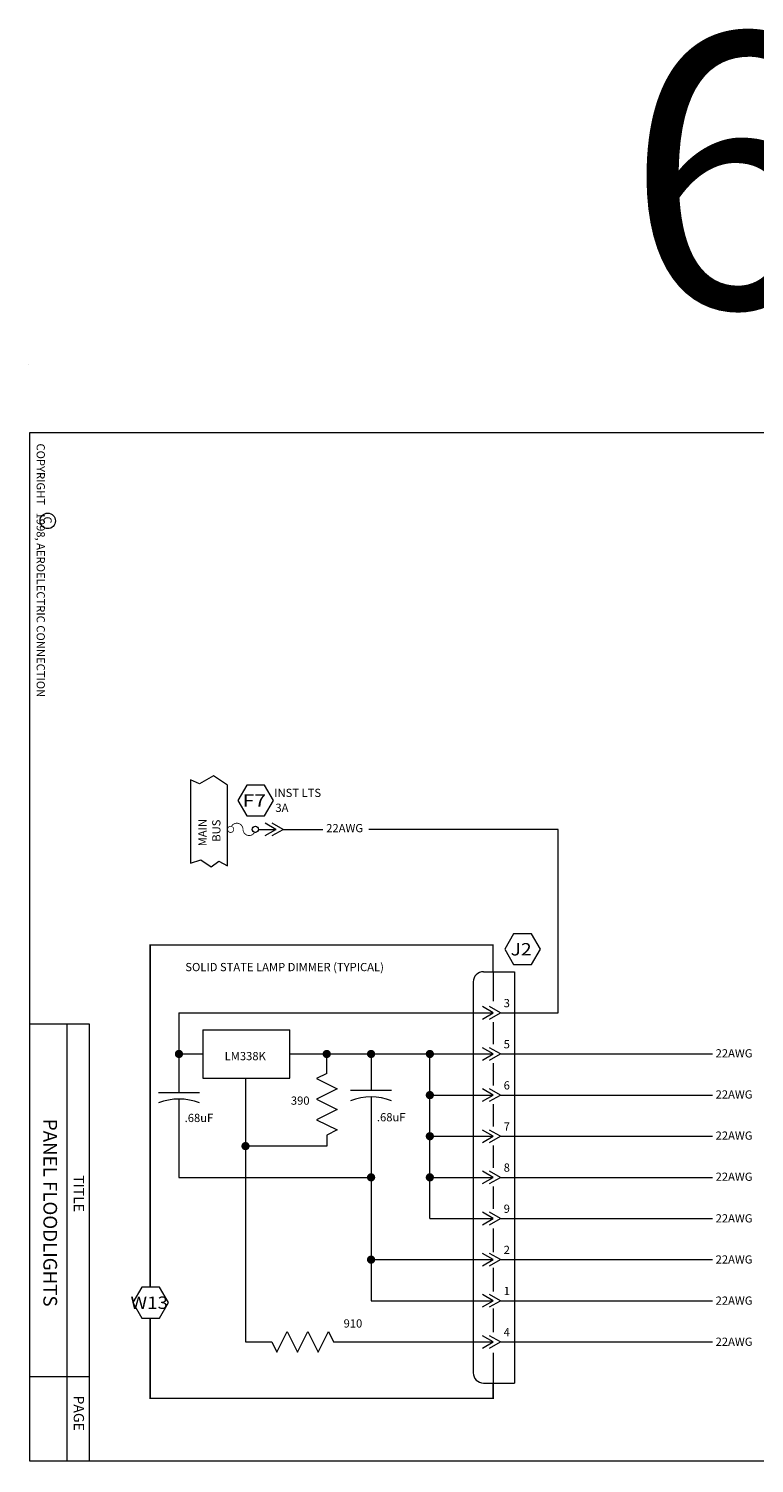
# Model space of a CAD drawing. Extents: x 0 to 107, y -47 to 2.
# Drawn here: x 12 to 17, y -8 to 2 of the extents above; entities that cross this region are included whole.
import ezdxf
from ezdxf.enums import TextEntityAlignment as Align

# ---------------------------------------------------------------- set-up
doc = ezdxf.new("R2010")
doc.units = 0
doc.header["$LTSCALE"] = 0.5
doc.header["$MEASUREMENT"] = 0
doc.linetypes.add('DASHDOT', pattern=[1, 0.5, -0.25, 0, -0.25])
doc.layers.get('0').update_dxf_attribs({"lineweight": 0})
doc.layers.add('DIMS', color=2, linetype='DASHDOT', lineweight=0)
doc.styles.add('_TCW_TXTSTY_2', font='techb___.ttf', dxfattribs={"oblique": 15})
doc.styles.get("Standard").update_dxf_attribs({"font": 'techb___.ttf'})

# ---------------------------------------------------------------- blocks, each defined once
blk = doc.blocks.new('BORDER')
at = {"color": 7}
for p, q in [((8.000000000000021, 0.4431350173138782), (4.815110817174165, 0.4431350173138782)), ((4.815110817174165, 0.4431350173138782), (4.815110817174165, 0.005000000000002558)), ((7.385131347580987, 0.4431350173138782), (7.385131347580987, 0.005000000000002558)), ((8.000000000000021, 0.2807598531354358), (4.815110817174165, 0.2807598531354323))]:
    blk.add_line(p, q, dxfattribs=at)
at = {"color": 3}
blk.add_lwpolyline([(7.999999999999993, 0.005000000000002558), (7.999999999999993, 10.505), (0.5, 10.505), (0.5, 0.005000000000002558), (7.999999999999993, 0.005000000000002558)], dxfattribs=at)
at = {"color": 7}
for centre, radius in [((8.015835172557836, 10.51969840053044), 0.0009999999999994458), ((1.143414102935822, 0.1380289245141597), 0.05644051145824847), ((0, 0), 0.001)]:
    blk.add_circle(centre, radius, dxfattribs=at)
at = {"color": 7, "linetype": 'Continuous'}
for s, p in [('SWB0298', (0.5308441221326134, 10.40964213868497)), ('COPYRIGHT   1998, AEROELECTRIC CONNECTION', (0.5785737302649494, 0.05687807690110289)), ('C', (1.111073998956797, 0.1066417564820406))]:
    blk.add_text(s, height=0.05999999815417874, dxfattribs=at).set_placement(p)
at = {"linetype": 'Continuous'}
for s, p in [('TITLE', (6.049793504881102, 0.3275099500569922)), ('PAGE', (7.651303292580359, 0.3275099500569922)), ('PAGE', (7.651303292580359, 0.3275099500569922))]:
    blk.add_text(s, height=0.07499952008647304, dxfattribs=at).set_placement(p, align=Align.CENTER)
blk = doc.blocks.new('FUSE')
at = {"const_width": 0.009999999776482582}
for points in [[(-0.1313219860417805, 0.03251740756235755, 39.33880835951041), (-0.1281184251291156, 0.03045400927907238)], [(0.142082039324996, -0.03354101966249701, -0.7914183192462256), (0, 0, 0.7914183192462259), (-0.142082039324996, 0.03354101966249701)], [(0.168678013958214, 0.03251740756235932, 39.33880835951041), (0.1718815748708789, 0.03045400927907416)]]:
    blk.add_lwpolyline(points, format="xyb", dxfattribs=at)
blk.add_circle((0.1499999999999986, 0), 0.03749999999999964)
blk = doc.blocks.new('SPADETERM')
at = {"color": 7}
for p, q in [((0, 0), (-0.09778629398190475, 0.0564569431535098)), ((-0.09778629398190475, -0.0564569431535098), (0, 0)), ((0.06509466086077254, 0), (-0.03269163312113221, 0.0564569431535098)), ((-0.03269163312113221, -0.0564569431535098), (0.06509466086077254, 0))]:
    blk.add_line(p, q, dxfattribs=at)
blk = doc.blocks.new('BlockDOT')
at = {"const_width": 0.02999999932944775}
blk.add_lwpolyline([(-0.01499999999999968, 0, 1), (0.01499999999999968, 0, 1), (-0.01499999999999968, 0)], format="xyb", dxfattribs=at)

msp = doc.modelspace()

# ---------------------------------------------------------------- linework, layer by layer
at = {"color": 7}
for p, q in [((13.17969518113086, -3.032614438842631), (13.17969518113086, -3.638866929387496)), ((13.2447035949376, -3.060710291662498), (13.17969518113086, -3.032614438842631)), ((13.34640411868036, -3.00345481357387), (13.2447035949376, -3.060710291662498)), ((13.44969345313058, -3.07188791255427), (13.34640411868036, -3.00345481357387)), ((13.44969345313058, -3.659977839788001), (13.44969345313058, -3.07188791255427)), ((13.67666708433409, -3.393069892638413), (13.80341971231018, -3.393069892638413)), ((13.85402662944384, -3.393069892638413), (14.14356652744607, -3.393069892638413)), ((15.86062153456157, -3.393069892638413), (14.47981715437275, -3.393069892638413)), ((15.86062153456157, -4.731312182157508), (15.86062153456157, -3.393069892638413)), ((13.17969518113086, -3.638866929387496), (13.2552974720891, -3.615837885962097)), ((13.2552974720891, -3.615837885962097), (13.32945409971458, -3.666731556168936)), ((13.32945409971458, -3.666731556168936), (13.38666060588725, -3.624320085045158)), ((13.38666060588725, -3.624320085045158), (13.44969345313058, -3.659977839788001)), ((15.31643941938524, -4.431312182157509), (15.54143941938524, -4.431312182157509)), ((15.38665508984107, -4.431312182157509), (15.38665508984107, -4.646404896936147)), ((15.54143941938524, -4.431312182157509), (15.54143941938524, -7.431312182157509)), ((15.24143941938524, -4.506312182157509), (15.24143941938524, -7.356312182157508)), ((15.38739811652581, -4.731312182157509), (15.30916908134028, -4.686146627634701)), ((15.43947384521443, -4.731312182157509), (15.3612448100289, -4.686146627634701)), ((13.09503342644709, -4.731312182157509), (15.38739811652581, -4.731312182157509)), ((13.09503342644709, -4.731312182157509), (13.0950334264471, -5.313768336295409)), ((15.30916908134028, -4.776477736680317), (15.38739811652581, -4.731312182157509)), ((15.3612448100289, -4.776477736680317), (15.43947384521443, -4.731312182157509)), ((15.38665508984107, -4.798134246469515), (15.38665508984107, -4.960959702530951)), ((15.43947384521443, -4.731312182157509), (15.86062153456157, -4.731312182157508)), ((13.26993217224934, -4.855327779730453), (13.90480757929812, -4.855327779730453)), ((13.26993217224934, -4.855327779730453), (13.26993217224934, -5.207296584584567)), ((13.90480757929812, -5.207296584584567), (13.90480757929812, -4.855327779730453)), ((15.38739811652581, -5.031312182157508), (15.30916908134028, -4.9861466276347)), ((15.43947384521443, -5.031312182157508), (15.3612448100289, -4.9861466276347)), ((13.09503342644709, -5.031312182157508), (13.26993217224934, -5.031312182157508)), ((13.90480757929812, -5.031312182157508), (14.92515841921585, -5.031312182157508)), ((14.17301228082829, -5.173312804566619), (14.17301228082829, -5.031312182157508)), ((14.49653196532928, -5.031312182157508), (14.49653196532928, -5.298924758962725)), ((14.92515841921585, -6.231312182157508), (14.92515841921585, -5.031312182157508)), ((14.92515841921585, -5.031312182157508), (15.38739811652581, -5.031312182157508)), ((15.30916908134028, -5.076477736680316), (15.38739811652581, -5.031312182157508)), ((15.3612448100289, -5.076477736680316), (15.43947384521443, -5.031312182157508)), ((15.38665508984107, -5.098134246469515), (15.38665508984107, -5.26095970253095)), ((15.43947384521443, -5.031312182157508), (16.9871007988515, -5.031312182157508)), ((13.26993217224934, -5.207296584584567), (13.90480757929812, -5.207296584584567)), ((13.58056001914922, -5.207296584584567), (13.58056001914922, -7.131312182157508)), ((14.17301228082829, -5.173312804566619), (14.09801228082829, -5.21081280456662)), ((14.09801228082829, -5.21081280456662), (14.24801228082829, -5.28581280456662)), ((13.24503342644709, -5.313768336295409), (12.94503342644709, -5.313768336295409)), ((14.24801228082829, -5.28581280456662), (14.09801228082829, -5.360812804566619)), ((14.64653196532928, -5.298924758962725), (14.34653196532928, -5.298924758962725)), ((14.92515841921585, -5.331312182157508), (15.38739811652581, -5.331312182157508)), ((15.38739811652581, -5.331312182157508), (15.30916908134028, -5.2861466276347)), ((15.30916908134028, -5.376477736680316), (15.38739811652581, -5.331312182157508)), ((15.43947384521443, -5.331312182157508), (15.3612448100289, -5.2861466276347)), ((15.3612448100289, -5.376477736680316), (15.43947384521443, -5.331312182157508)), ((15.43947384521443, -5.331312182157508), (16.9871007988515, -5.331312182157508)), ((13.09503342644709, -5.358768336295411), (13.09503342644709, -5.931312182157509)), ((14.09801228082829, -5.360812804566619), (14.24801228082829, -5.435812804566622)), ((14.24801228082829, -5.435812804566622), (14.09801228082829, -5.510812804566617)), ((14.49653196532928, -5.343924758962723), (14.49653196532929, -6.831312182157507)), ((15.38665508984107, -5.398134246469516), (15.38665508984107, -5.56095970253095)), ((14.09801228082829, -5.510812804566617), (14.24801228082829, -5.58581280456662)), ((12.28075985313544, -8.000000000000014), (12.28075985313544, -5.575316360104779)), ((14.24801228082829, -5.58581280456662), (14.17301228082829, -5.623312804566622)), ((14.17301228082829, -5.623312804566622), (14.17301228082829, -5.703252685502411)), ((14.92515841921585, -5.631312182157508), (15.38739811652581, -5.631312182157508)), ((15.38739811652581, -5.631312182157508), (15.30916908134028, -5.586146627634701)), ((15.30916908134028, -5.676477736680317), (15.38739811652581, -5.631312182157508)), ((15.43947384521443, -5.631312182157508), (15.3612448100289, -5.586146627634701)), ((15.3612448100289, -5.676477736680317), (15.43947384521443, -5.631312182157508)), ((15.43947384521443, -5.631312182157508), (16.9871007988515, -5.631312182157508)), ((14.17301228082829, -5.703252685502411), (13.58056001914922, -5.703252685502411)), ((15.38665508984107, -5.698134246469515), (15.38665508984107, -5.86095970253095)), ((13.09503342644709, -5.931312182157509), (14.49653196532929, -5.931312182157509)), ((14.92515841921585, -5.931312182157509), (15.38739811652581, -5.931312182157509)), ((15.38739811652581, -5.931312182157509), (15.30916908134028, -5.8861466276347)), ((15.30916908134028, -5.976477736680316), (15.38739811652581, -5.931312182157509)), ((15.43947384521443, -5.931312182157509), (15.3612448100289, -5.8861466276347)), ((15.3612448100289, -5.976477736680316), (15.43947384521443, -5.931312182157509)), ((15.43947384521443, -5.931312182157509), (16.9871007988515, -5.931312182157509)), ((15.38665508984107, -5.998134246469515), (15.38665508984107, -6.160959702530951)), ((14.92515841921586, -6.231312182157507), (15.38739811652581, -6.231312182157507)), ((15.38739811652581, -6.231312182157507), (15.30916908134029, -6.1861466276347)), ((15.30916908134029, -6.276477736680316), (15.38739811652581, -6.231312182157507)), ((15.43947384521443, -6.231312182157507), (15.36124481002891, -6.1861466276347)), ((15.36124481002891, -6.276477736680316), (15.43947384521443, -6.231312182157507)), ((15.43947384521443, -6.231312182157507), (16.9871007988515, -6.231312182157507)), ((15.38665508984107, -6.304229346734455), (15.38665508984107, -6.476308968395922)), ((15.38739811652581, -6.531312182157507), (15.30916908134029, -6.4861466276347)), ((15.43947384521443, -6.531312182157507), (15.36124481002891, -6.4861466276347)), ((14.49653196532929, -6.531312182157506), (15.38739811652581, -6.531312182157507)), ((15.30916908134029, -6.576477736680316), (15.38739811652581, -6.531312182157507)), ((15.36124481002891, -6.576477736680316), (15.43947384521443, -6.531312182157507)), ((15.38665508984107, -6.59112515350621), (15.38665508984107, -6.763204775167677)), ((15.43947384521443, -6.531312182157507), (16.9871007988515, -6.531312182157507)), ((15.38739811652581, -6.831312182157507), (15.30916908134028, -6.7861466276347)), ((15.43947384521443, -6.831312182157507), (15.3612448100289, -6.7861466276347)), ((14.49653196532929, -6.831312182157507), (15.38739811652581, -6.831312182157507)), ((15.30916908134028, -6.876477736680316), (15.38739811652581, -6.831312182157507)), ((15.3612448100289, -6.876477736680316), (15.43947384521443, -6.831312182157507)), ((15.38665508984107, -6.888779553031905), (15.38665508984107, -7.060859174693372)), ((15.43947384521443, -6.831312182157506), (16.9871007988515, -6.831312182157506)), ((13.80974215045736, -7.206312182157507), (13.88474215045736, -7.056312182157505)), ((13.88474215045736, -7.056312182157505), (13.95974215045736, -7.206312182157507)), ((13.95974215045736, -7.206312182157507), (14.03474215045737, -7.056312182157505)), ((14.03474215045737, -7.056312182157505), (14.10974215045736, -7.206312182157507)), ((14.10974215045736, -7.206312182157507), (14.18474215045736, -7.056312182157505)), ((14.18474215045736, -7.056312182157505), (14.22224215045737, -7.131312182157508)), ((15.38739811652581, -7.131312182157508), (15.30916908134028, -7.086146627634701)), ((15.43947384521443, -7.131312182157508), (15.3612448100289, -7.086146627634701)), ((13.58056001914922, -7.131312182157508), (13.77224215045736, -7.131312182157508)), ((13.77224215045736, -7.131312182157508), (13.80974215045736, -7.206312182157507)), ((14.22224215045737, -7.131312182157508), (15.38739811652581, -7.131312182157508)), ((15.30916908134028, -7.176477736680317), (15.38739811652581, -7.131312182157508)), ((15.3612448100289, -7.176477736680317), (15.43947384521443, -7.131312182157508)), ((15.38665508984107, -7.21153733565013), (15.38665508984107, -7.431312182157507)), ((15.43947384521443, -7.131312182157507), (16.9871007988515, -7.131312182157507)), ((12.44313501731388, -7.38513134758098), (12.005, -7.38513134758098)), ((15.31643941938524, -7.431312182157507), (15.54143941938524, -7.431312182157509))]:
    msp.add_line(p, q, dxfattribs=at)
for points in [[(13.58975673333174, -3.0699971547967), (13.5248048280479, -3.1824971547967), (13.58975673333174, -3.294997154796701), (13.7196605438994, -3.294997154796701), (13.78461244918324, -3.1824971547967), (13.7196605438994, -3.0699971547967), (13.58975673333174, -3.0699971547967)], [(15.53632460912746, -4.154264714369771), (15.47137270384363, -4.266764714369772), (15.53632460912746, -4.379264714369772), (15.66622841969513, -4.379264714369772), (15.73118032497896, -4.266764714369772), (15.66622841969513, -4.154264714369771), (15.53632460912746, -4.154264714369771)], [(12.82418551655411, -6.73215115875753), (12.75923361127027, -6.84465115875753), (12.82418551655411, -6.957151158757531), (12.95408932712177, -6.957151158757531), (13.01904123240561, -6.84465115875753), (12.95408932712177, -6.73215115875753), (12.82418551655411, -6.73215115875753)]]:
    msp.add_lwpolyline(points, dxfattribs=at)
at = {"color": 7, "const_width": 0.009999999776482582}
for points in [[(15.38564884392555, -4.434773001037216), (15.38564884392555, -4.236995594879393), (12.88514071049307, -4.236995594879393), (12.88514071049307, -6.73215115875753)], [(12.88514071049307, -6.957151158757531), (12.88514071049307, -7.543547747954386), (15.38691657798008, -7.543547747954386), (15.38691657798007, -7.431312182157507)]]:
    msp.add_lwpolyline(points, dxfattribs=at)
at = {"color": 7}
msp.add_circle((12, 0), 0.000999999999999723, dxfattribs=at)
for centre, radius, start, end in [((15.31643941938524, -4.506312182157509), 0.07499999999999973, 90, 180), ((13.0950334264471, -5.763768336295412), 0.4038873605350872, 68.19859051364861, 111.8014094863517), ((14.49653196532928, -5.748924758962724), 0.4038873605350872, 68.19859051364861, 111.8014094863517), ((15.31643941938524, -7.356312182157508), 0.07499999999999973, 180, 270)]:
    msp.add_arc(centre, radius, start, end, dxfattribs=at)

# ---------------------------------------------------------------- block references
at = {"color": 7, "rotation": 270}
msp.add_blockref('BORDER', (12, 0), dxfattribs=at)
at = {"color": 7}
for name, p, xscale, yscale, zscale in [('FUSE', (13.56219345313059, -3.393069892638413), 0.5999999999999996, 0.5999999999999996, 0.5999999999999996), ('SPADETERM', (13.80195090075522, -3.393069892638413), 0.8000000000000007, 0.8000000000000007, 0.8000000000000007)]:
    msp.add_blockref(name, p, dxfattribs=dict(at, xscale=xscale, yscale=yscale, zscale=zscale))
for p in [(13.09503342644709, -5.031312182157508), (14.17301228082829, -5.031312182157508), (14.49653196532928, -5.031312182157508), (13.58056001914922, -5.703252685502411), (14.49653196532928, -5.931312182157509)]:
    msp.add_blockref('BlockDOT', p, dxfattribs=at)
at = {"layer": 'DIMS', "color": 7}
for p in [(14.92515841921585, -5.031312182157508), (14.92515841921585, -5.331312182157508), (14.92515841921585, -5.631312182157508), (14.92515841921585, -5.931312182157509), (14.49653196532929, -6.531312182157507)]:
    msp.add_blockref('BlockDOT', p, dxfattribs=at)

# ---------------------------------------------------------------- texts
at = {"color": 7, "linetype": 'Continuous'}
for s, height, p in [('6', 2.0000000492219, (17.10996824649099, 0.4111444640110664)), ('3', 0.05999999815417874, (15.48629708819966, -4.690203012189263)), ('LM338K', 0.05999999815417874, (13.57853129753578, -5.076789307381036)), ('5', 0.05999999815417874, (15.48629708819966, -4.990203012189264)), ('6', 0.05999999815417874, (15.48629708819966, -5.290203012189264)), ('390', 0.05999999815417874, (13.9795647457607, -5.401487750785831)), ('.68uF', 0.05999999815417874, (13.24073796769084, -5.527834044766722)), ('.68uF', 0.05999999815417874, (14.6433441847835, -5.522735778649725)), ('7', 0.05999999815417874, (15.48629708819966, -5.590203012189264)), ('8', 0.05999999815417874, (15.48629708819966, -5.890203012189264)), ('9', 0.05999999815417874, (15.48629708819967, -6.190203012189262)), ('2', 0.05999999815417874, (15.48629708819967, -6.490203012189262)), ('1', 0.05999999815417874, (15.48629708819966, -6.790203012189263)), ('910', 0.05999999815417874, (14.36417866756462, -7.026681325486728)), ('4', 0.05999999815417874, (15.48629708819966, -7.090203012189264))]:
    msp.add_text(s, height=height, dxfattribs=at).set_placement(p, align=Align.CENTER)
at = {"color": 7, "linetype": 'Continuous', "style": '_TCW_TXTSTY_2', "oblique": 15}
for s, width, p, p2 in [('F7', 1.076013491445425, (13.55881007838943, -3.228387735720712), (13.72943507838943, -3.228387735720712)), ('J2', 1.087121189825311, (15.51381545418515, -4.312655295293784), (15.66756545418515, -4.312655295293784)), ('W13', 1.04713112606524, (12.74167636161179, -6.890541739681543), (13.01542636161179, -6.890541739681543))]:
    msp.add_text(s, height=0.09000000184582126, dxfattribs=dict(at, width=width)).set_placement(p, p2, align=Align.FIT)
at = {"color": 7, "linetype": 'Continuous'}
for s, p in [('INST LTS', (13.79013478541365, -3.156994634098103)), ('3A', (13.79852357118814, -3.265955481104205)), ('22AWG', (14.16920160087909, -3.414157461620103)), ('SOLID STATE LAMP DIMMER (TYPICAL)', (13.14156838055581, -4.427424857105295)), ('22AWG', (17.00962557108109, -5.056570741594824)), ('22AWG', (17.00962557108109, -5.356570741594824)), ('22AWG', (17.00962557108109, -5.656570741594824)), ('22AWG', (17.00962557108109, -5.956570741594824)), ('22AWG', (17.00962557108109, -6.260187765133754)), ('22AWG', (17.00962557108109, -6.560187765133754)), ('22AWG', (17.00962557108109, -6.860187765133754)), ('22AWG', (17.00962557108109, -7.160187765133754))]:
    msp.add_text(s, height=0.05999999815417874, dxfattribs=at).set_placement(p)
for s, p in [('MAIN', (13.29648053747217, -3.516542752300733)), ('BUS', (13.39758562765136, -3.483244005651254))]:
    msp.add_text(s, height=0.05999999815417874, rotation=90, dxfattribs=at).set_placement(p)
for s, height, p in [('PANEL FLOODLIGHTS', 0.09999999692363125, (12.10608927163184, -6.189191636812305)), ('PAGE', 0.07499952008647304, (12.32750995005699, -7.651303292580351)), ('PAGE', 0.07499952008647304, (12.32750995005699, -7.651303292580351))]:
    msp.add_text(s, height=height, rotation=-90, dxfattribs=at).set_placement(p, align=Align.CENTER)

doc.saveas('drawing.dxf')
